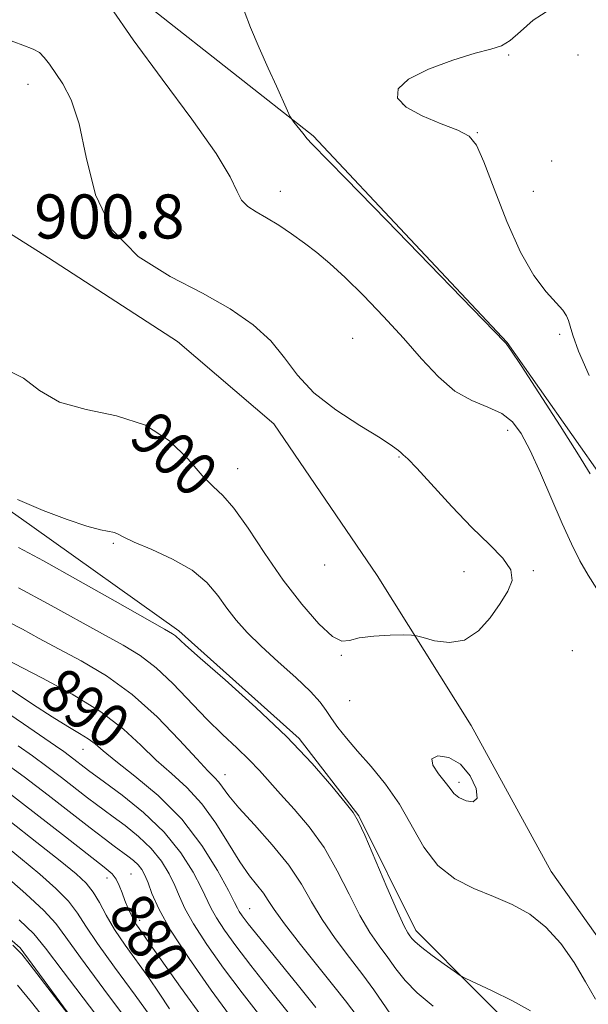
# Model space of a CAD drawing. Extents: x 2122300 to 2125200, y 349800 to 352700.
# Drawn here: x 2124120 to 2124223, y 351529 to 351708 of the extents above; entities that cross this region are included whole.
import ezdxf

# ---------------------------------------------------------------- set-up
doc = ezdxf.new("R2010")
doc.units = 0
doc.header["$MEASUREMENT"] = 0
for name, color, linetype, lineweight in [('DTM HARD BREAKLINE', 7, 'Continuous', 0), ('DTM SPOT ELEVATION', 2, 'Continuous', 13), ('INDEX CONTOUR', 41, 'Continuous', 13), ('INDEX CONTOUR LABEL', 244, 'Continuous', 0), ('INTERMEDIATE CONTOUR', 44, 'Continuous', 0), ('SPOT ELEVATION', 7, 'Continuous', 0)]:
    doc.layers.add(name, color=color, linetype=linetype, lineweight=lineweight)
doc.styles.add('Style-ITALICS', font='ITALICS.shx')

msp = doc.modelspace()

# ---------------------------------------------------------------- linework, layer by layer
at = {"layer": 'DTM HARD BREAKLINE'}
for points in [[(2124170.361, 351465.133, 869.785), (2124150.896, 351497.174, 869.645), (2124120.097, 351539.115, 870.205), (2124095.809, 351560.296, 870.345), (2124063.891, 351587.23, 870.415), (2124046.519, 351612.582, 870.625), (2124023.823, 351644.616, 870.555), (2124012.689, 351667.443, 871.115), (2124006.65, 351683.588, 870.975), (2124004.78, 351693.51, 870.695), (2123991.828, 351704.329, 871.185), (2123983.723, 351715.39, 870.835), (2123978.623, 351724.612, 870.835), (2123971.205, 351738.214, 871.115), (2123965.845, 351759.901, 871.115), (2123963.046, 351772.36, 871.185), (2123957.459, 351792.661, 871.115), (2123956.954, 351811.357, 871.115)], [(2124226.401, 351496.958, 895.265), (2124218.587, 351512.246, 895.195), (2124214.304, 351519.763, 895.125), (2124191.92, 351542.293, 896.525), (2124181.585, 351563.095, 896.105), (2124170.763, 351577.121, 896.175), (2124148.888, 351596.641, 896.315), (2124122.247, 351615.648, 897.365), (2124100.634, 351630.904, 898.205), (2124087.298, 351646.931, 898.345), (2124082.001, 351658.712, 898.345), (2124077.944, 351677.019, 898.205), (2124081.915, 351696.098, 898.205), (2124080.369, 351713.407, 898.485), (2124076.551, 351736.733, 898.415), (2124067.997, 351746.499, 898.555), (2124052.91, 351760.765, 898.555), (2124047.584, 351785.092, 898.345), (2124041.008, 351807.658, 898.345)], [(2124230.913, 351714.76, 894.215), (2124206.557, 351722.231, 895.545), (2124189.222, 351731.976, 896.385), (2124167.126, 351738.449, 897.715), (2124140.762, 351746.417, 898.135), (2124131.252, 351735.856, 898.135), (2124131.033, 351722.056, 897.785), (2124144.361, 351709.29, 897.085), (2124173.269, 351686.524, 895.825), (2124208.484, 351648.969, 895.965), (2124226.106, 351623.919, 895.615)], [(2124094.613, 351737.083, 899.255), (2124098.852, 351711.52, 900.025), (2124101.857, 351688.167, 901.215), (2124107.788, 351675.395, 900.935), (2124125.272, 351664.37, 900.655), (2124148.668, 351649.179, 901.215), (2124166.161, 351634.22, 900.515), (2124184.913, 351606.724, 900.305), (2124201.943, 351579.469, 899.535), (2124216.512, 351552.946, 899.045), (2124227.12, 351537.971, 899.255), (2124237.956, 351530.866, 898.415), (2124255.661, 351530.661, 897.085), (2124284.645, 351544.252, 894.495)]]:
    msp.add_polyline3d(points, dxfattribs=at)
at = {"layer": 'DTM SPOT ELEVATION'}
for p in [(2124208.79, 351701.2, 893.9), (2124221.34, 351701.19, 892.8), (2124121.57, 351695.84, 900.7), (2124189.57, 351692.2, 893.8), (2124203.07, 351687.08, 893.9), (2124216.6, 351681.96, 892.1), (2124167.33, 351676.41, 897.4), (2124213.28, 351676.46, 892.1), (2124180.46, 351649.73, 899.1), (2124218.02, 351650.47, 894.5), (2124208.59, 351633.05, 898.6), (2124188.85, 351628.2, 900.1), (2124159.62, 351626.12, 900.7), (2124137, 351612.57, 897.8), (2124175.41, 351608.61, 901.5), (2124200.69, 351607.4, 900.5), (2124213.24, 351607.56, 899.9), (2124178.43, 351592.2, 899.9), (2124220.34, 351593.07, 899.1), (2124179.93, 351584, 899.3), (2124131.55, 351575.12, 887.2), (2124157.27, 351570.53, 892.7), (2124199.74, 351569.14, 900.4), (2124135.88, 351551.8, 879.4), (2124140.24, 351552.54, 880.9), (2124161.76, 351546.22, 888.9), (2124141.82, 351544.11, 880.5)]:
    msp.add_point(p, dxfattribs=at)
at = {"layer": 'INDEX CONTOUR'}
for points in [[(2124117.801, 351643.969, 900), (2124120.739, 351642.535, 900), (2124123.632, 351640.287, 900), (2124127.257, 351638.167, 900), (2124132.113, 351636.822, 900), (2124137.607, 351635.712, 900), (2124142.871, 351634.004, 900), (2124147.207, 351631.156, 900), (2124150.593, 351627.791, 900), (2124153.177, 351624.828, 900), (2124155.155, 351622.866, 900), (2124156.922, 351621.233, 900), (2124158.921, 351618.942, 900), (2124161.488, 351615.286, 900), (2124164.531, 351610.693, 900), (2124167.85, 351605.872, 900), (2124171.218, 351601.477, 900), (2124174.314, 351597.942, 900), (2124176.789, 351595.639, 900), (2124178.468, 351594.779, 900), (2124179.866, 351594.903, 900), (2124181.67, 351595.383, 900), (2124184.321, 351595.713, 900), (2124187.269, 351595.859, 900), (2124189.721, 351595.905, 900), (2124191.144, 351595.903, 900), (2124192.065, 351595.779, 900), (2124193.272, 351595.428, 900), (2124195.343, 351594.856, 900), (2124198.009, 351594.52, 900), (2124200.787, 351594.987, 900), (2124203.28, 351596.631, 900), (2124205.42, 351599.038, 900), (2124207.22, 351601.598, 900), (2124208.637, 351603.838, 900), (2124209.4, 351605.825, 900), (2124209.178, 351607.761, 900), (2124207.745, 351609.854, 900), (2124205.281, 351612.336, 900), (2124202.065, 351615.443, 900), (2124198.432, 351619.237, 900), (2124192.126, 351626.158, 900), (2124190.464, 351627.891, 900), (2124189.654, 351628.628, 900), (2124189.246, 351628.948, 900), (2124188.769, 351629.374, 900), (2124187.689, 351630.2, 900), (2124185.456, 351631.663, 900), (2124181.781, 351633.913, 900), (2124177.422, 351636.749, 900), (2124173.401, 351639.885, 900), (2124170.442, 351643.073, 900), (2124168.095, 351646.223, 900), (2124165.617, 351649.283, 900), (2124162.383, 351652.222, 900), (2124158.247, 351655.087, 900), (2124153.185, 351657.949, 900), (2124147.344, 351660.96, 900), (2124141.551, 351664.605, 900), (2124136.805, 351669.457, 900), (2124133.808, 351675.778, 900), (2124132.07, 351682.61, 900), (2124130.804, 351688.685, 900), (2124129.392, 351693.043, 900), (2124127.886, 351695.94, 900), (2124125.416, 351699.506, 900), (2124124.505, 351700.739, 900), (2124123.604, 351701.637, 900), (2124122.473, 351702.272, 900), (2124120.584, 351702.986, 900), (2124117.336, 351704.19, 900)], [(2124117.267, 351591.65, 890), (2124124.193, 351588.092, 890), (2124129.586, 351585.154, 890), (2124134.776, 351581.949, 890), (2124138.849, 351578.829, 890), (2124142.024, 351575.901, 890), (2124144.804, 351573.213, 890), (2124147.591, 351570.745, 890), (2124150.388, 351568.218, 890), (2124153.1, 351565.282, 890), (2124155.637, 351561.747, 890), (2124157.951, 351558.03, 890), (2124160, 351554.706, 890), (2124161.748, 351552.208, 890), (2124164.286, 351549.016, 890), (2124165.153, 351547.734, 890), (2124166.235, 351546.067, 890), (2124168.081, 351543.486, 890), (2124171.002, 351539.717, 890), (2124177.265, 351531.886, 890), (2124179.14, 351529.497, 890), (2124182.401, 351525.212, 890)], [(2124203.076, 351566.287, 900), (2124202.875, 351568.061, 900), (2124201.798, 351570.361, 900), (2124200.044, 351572.428, 900), (2124197.891, 351573.644, 900), (2124195.929, 351573.954, 900), (2124194.826, 351573.445, 900), (2124195.024, 351572.252, 900), (2124196.068, 351570.711, 900), (2124197.278, 351569.203, 900), (2124198.145, 351568.028, 900), (2124198.85, 351567.138, 900), (2124199.745, 351566.402, 900), (2124201.033, 351565.78, 900), (2124202.323, 351565.602, 900), (2124203.076, 351566.287, 900)], [(2124117.581, 351567.594, 880), (2124122.983, 351563.454, 880), (2124128.325, 351559.291, 880), (2124135.387, 351553.752, 880), (2124136.797, 351552.532, 880), (2124137.527, 351551.597, 880), (2124138.095, 351550.456, 880), (2124138.625, 351549.121, 880), (2124139.145, 351547.731, 880), (2124139.675, 351546.408, 880), (2124140.209, 351545.208, 880), (2124140.736, 351544.171, 880), (2124141.244, 351543.32, 880), (2124141.718, 351542.621, 880), (2124142.145, 351542.021, 880), (2124143.595, 351539.919, 880), (2124145.69, 351536.947, 880), (2124149.223, 351531.988, 880), (2124153.506, 351526.035, 880)], [(2124118.771, 351539.596, 870), (2124120.396, 351537.974, 870), (2124121.938, 351536.05, 870), (2124143.399, 351508.078, 870)]]:
    msp.add_polyline3d(points, dxfattribs=at)
at = {"layer": 'INTERMEDIATE CONTOUR'}
for points in [[(2124224.78, 351604.31, 898), (2124223.216, 351606.734, 898), (2124221.71, 351609.384, 898), (2124220.181, 351612.444, 898), (2124218.488, 351616.159, 898), (2124214.534, 351625.257, 898), (2124212.659, 351629.391, 898), (2124211.053, 351632.473, 898), (2124209.462, 351634.62, 898), (2124207.533, 351636.11, 898), (2124205.019, 351637.252, 898), (2124202.091, 351638.463, 898), (2124199.024, 351640.188, 898), (2124196.016, 351642.758, 898), (2124192.96, 351646.039, 898), (2124189.673, 351649.781, 898), (2124186.065, 351653.718, 898), (2124182.409, 351657.51, 898), (2124179.073, 351660.802, 898), (2124176.313, 351663.344, 898), (2124173.956, 351665.322, 898), (2124171.716, 351667.032, 898), (2124169.385, 351668.697, 898), (2124167.045, 351670.266, 898), (2124164.854, 351671.616, 898), (2124162.951, 351672.686, 898), (2124161.41, 351673.666, 898), (2124160.286, 351674.805, 898), (2124159.476, 351676.415, 898), (2124158.245, 351679.045, 898), (2124155.702, 351683.308, 898), (2124151.299, 351689.515, 898), (2124145.876, 351696.785, 898), (2124140.619, 351703.935, 898), (2124136.436, 351709.976, 898)], [(2124223.551, 351625.172, 896), (2124221.47, 351628.599, 896), (2124218.116, 351633.876, 896), (2124214.268, 351639.834, 896), (2124211.018, 351644.82, 896), (2124209.18, 351647.604, 896), (2124208.468, 351648.643, 896), (2124208.321, 351648.818, 896), (2124208.058, 351649.08, 896), (2124186.6, 351671.201, 896), (2124179.232, 351678.768, 896), (2124173.05, 351685.075, 896), (2124172.224, 351685.974, 896), (2124171.397, 351686.972, 896), (2124169.813, 351688.972, 896), (2124169.396, 351689.526, 896), (2124169.088, 351690.069, 896), (2124168.624, 351691.07, 896), (2124166.615, 351695.503, 896), (2124165.149, 351698.767, 896), (2124163.505, 351702.479, 896), (2124161.952, 351706.147, 896), (2124160.797, 351709.207, 896)], [(2124223.366, 351642.986, 894), (2124221.476, 351647.407, 894), (2124220.395, 351650.304, 894), (2124219.908, 351651.97, 894), (2124219.646, 351652.978, 894), (2124219.271, 351653.84, 894), (2124218.578, 351654.845, 894), (2124217.393, 351656.222, 894), (2124215.606, 351658.22, 894), (2124213.37, 351661.161, 894), (2124210.903, 351665.389, 894), (2124208.422, 351670.973, 894), (2124206.147, 351676.884, 894), (2124204.295, 351681.822, 894), (2124202.942, 351684.846, 894), (2124201.581, 351686.456, 894), (2124199.563, 351687.513, 894), (2124196.503, 351688.72, 894), (2124193.063, 351690.149, 894), (2124190.169, 351691.713, 894), (2124188.621, 351693.343, 894), (2124188.706, 351695.034, 894), (2124190.586, 351696.798, 894), (2124194.203, 351698.605, 894), (2124198.621, 351700.255, 894), (2124202.684, 351701.504, 894), (2124205.528, 351702.235, 894), (2124207.459, 351702.83, 894), (2124209.074, 351703.795, 894), (2124210.905, 351705.471, 894), (2124213.231, 351707.524, 894), (2124216.27, 351709.455, 894)], [(2124119.63, 351620.481, 898), (2124124.302, 351618.524, 898), (2124128.645, 351616.877, 898), (2124132.216, 351615.684, 898), (2124134.696, 351615.023, 898), (2124137.222, 351614.525, 898), (2124137.923, 351614.228, 898), (2124138.921, 351613.687, 898), (2124140.823, 351612.783, 898), (2124143.986, 351611.434, 898), (2124147.787, 351609.693, 898), (2124151.352, 351607.652, 898), (2124154.023, 351605.404, 898), (2124155.985, 351603.07, 898), (2124157.636, 351600.774, 898), (2124159.34, 351598.585, 898), (2124161.343, 351596.354, 898), (2124163.853, 351593.876, 898), (2124166.946, 351591.046, 898), (2124170.143, 351588.162, 898), (2124172.828, 351585.621, 898), (2124174.568, 351583.701, 898), (2124175.664, 351582.191, 898), (2124176.598, 351580.759, 898), (2124177.783, 351579.119, 898), (2124179.348, 351577.16, 898), (2124181.354, 351574.813, 898), (2124183.8, 351572.026, 898), (2124186.443, 351568.807, 898), (2124188.98, 351565.176, 898), (2124193.409, 351557.365, 898), (2124195.916, 351554.057, 898), (2124198.993, 351551.639, 898), (2124202.457, 351549.892, 898), (2124206.013, 351548.454, 898), (2124209.414, 351546.986, 898), (2124212.595, 351545.216, 898), (2124215.539, 351542.894, 898), (2124218.226, 351539.875, 898), (2124220.635, 351536.436, 898), (2124222.744, 351532.962, 898), (2124224.533, 351529.793, 898)], [(2124119.83, 351611.767, 896), (2124124.339, 351609.343, 896), (2124130.6, 351605.86, 896), (2124137.385, 351602.031, 896), (2124146.339, 351596.958, 896), (2124147.79, 351596.116, 896), (2124148.332, 351595.732, 896), (2124150.122, 351594.078, 896), (2124152.808, 351591.692, 896), (2124157.325, 351587.74, 896), (2124162.9, 351582.752, 896), (2124168.465, 351577.474, 896), (2124173.124, 351572.584, 896), (2124176.683, 351568.479, 896), (2124179.12, 351565.489, 896), (2124180.531, 351563.685, 896), (2124181.478, 351562.109, 896), (2124182.644, 351559.547, 896), (2124186.674, 351550.141, 896), (2124188.595, 351545.728, 896), (2124189.824, 351543.068, 896), (2124190.49, 351541.817, 896), (2124190.86, 351541.271, 896), (2124191.207, 351540.817, 896), (2124191.825, 351540.184, 896), (2124193.011, 351539.19, 896), (2124194.911, 351537.749, 896), (2124197.07, 351536.173, 896), (2124198.88, 351534.871, 896), (2124199.979, 351534.107, 896), (2124200.976, 351533.553, 896), (2124205.781, 351531.309, 896), (2124209.453, 351529.508, 896), (2124212.753, 351527.691, 896)], [(2124119.823, 351604.448, 894), (2124125.187, 351601.571, 894), (2124135.055, 351596.112, 894), (2124138.792, 351594.058, 894), (2124141.901, 351592.17, 894), (2124144.803, 351589.959, 894), (2124147.826, 351587.09, 894), (2124153.971, 351580.642, 894), (2124156.835, 351577.836, 894), (2124159.431, 351575.41, 894), (2124161.68, 351573.266, 894), (2124163.572, 351571.282, 894), (2124167.387, 351566.988, 894), (2124169.861, 351564.276, 894), (2124172.591, 351561.065, 894), (2124175.276, 351557.324, 894), (2124177.68, 351553.11, 894), (2124179.815, 351548.83, 894), (2124181.757, 351544.981, 894), (2124183.568, 351541.923, 894), (2124185.258, 351539.489, 894), (2124186.822, 351537.379, 894), (2124188.308, 351535.327, 894), (2124189.982, 351533.213, 894), (2124192.163, 351530.953, 894), (2124195.055, 351528.5, 894)], [(2124117.847, 351598.367, 892), (2124120.527, 351596.932, 892), (2124123.542, 351595.289, 892), (2124127.071, 351593.398, 892), (2124131.215, 351591.193, 892), (2124135.771, 351588.502, 892), (2124140.459, 351585.126, 892), (2124144.985, 351581.031, 892), (2124149.004, 351576.854, 892), (2124152.154, 351573.395, 892), (2124154.202, 351571.229, 892), (2124155.416, 351570.011, 892), (2124156.189, 351569.17, 892), (2124157.993, 351566.726, 892), (2124159.823, 351564.525, 892), (2124162.62, 351561.432, 892), (2124165.872, 351557.798, 892), (2124168.88, 351554.1, 892), (2124171.149, 351550.697, 892), (2124172.991, 351547.483, 892), (2124174.919, 351544.233, 892), (2124177.295, 351540.804, 892), (2124179.89, 351537.373, 892), (2124182.324, 351534.198, 892), (2124184.308, 351531.475, 892), (2124187.335, 351527.105, 892)], [(2124118.65, 351585.836, 888), (2124122.379, 351583.349, 888), (2124125.944, 351581.022, 888), (2124128.782, 351579.286, 888), (2124130.906, 351578.044, 888), (2124132.472, 351577.071, 888), (2124133.714, 351576.122, 888), (2124135.17, 351574.886, 888), (2124137.454, 351573.03, 888), (2124140.958, 351570.302, 888), (2124145.188, 351566.744, 888), (2124149.43, 351562.474, 888), (2124153.071, 351557.718, 888), (2124155.926, 351553.141, 888), (2124157.911, 351549.514, 888), (2124159.021, 351547.373, 888), (2124159.555, 351546.318, 888), (2124159.891, 351545.71, 888), (2124160.41, 351544.937, 888), (2124161.518, 351543.481, 888), (2124163.624, 351540.85, 888), (2124170.61, 351532.25, 888), (2124173.751, 351528.274, 888)], [(2124116.713, 351582.488, 886), (2124120.714, 351579.802, 886), (2124126.55, 351575.775, 886), (2124128.021, 351574.739, 886), (2124129.076, 351573.968, 886), (2124132.519, 351571.324, 886), (2124135.44, 351569.187, 886), (2124138.616, 351566.826, 886), (2124142.488, 351563.692, 886), (2124146.261, 351560.099, 886), (2124149.289, 351556.371, 886), (2124151.521, 351552.872, 886), (2124153.052, 351549.975, 886), (2124154.792, 351546.281, 886), (2124155.737, 351544.577, 886), (2124157.198, 351542.344, 886), (2124159.275, 351539.463, 886), (2124162.012, 351535.894, 886), (2124165.339, 351531.703, 886), (2124168.737, 351527.372, 886)], [(2124119.77, 351575.795, 884), (2124122.335, 351573.97, 884), (2124124.951, 351572.049, 884), (2124127.637, 351570.009, 884), (2124132.339, 351566.361, 884), (2124133.951, 351565.131, 884), (2124135.35, 351564.093, 884), (2124136.983, 351562.904, 884), (2124139.152, 351561.296, 884), (2124141.594, 351559.328, 884), (2124143.9, 351557.134, 884), (2124145.747, 351554.848, 884), (2124147.146, 351552.58, 884), (2124148.193, 351550.437, 884), (2124149.035, 351548.436, 884), (2124150.029, 351546.245, 884), (2124151.583, 351543.444, 884), (2124153.985, 351539.752, 884), (2124157.032, 351535.445, 884), (2124160.401, 351530.939, 884), (2124163.774, 351526.586, 884)], [(2124116.648, 351573.201, 882), (2124120.827, 351570.129, 882), (2124125.192, 351566.814, 882), (2124132.832, 351560.887, 882), (2124135.383, 351558.937, 882), (2124137.176, 351557.602, 882), (2124139.689, 351555.766, 882), (2124140.7, 351554.963, 882), (2124141.539, 351554.17, 882), (2124142.204, 351553.326, 882), (2124142.771, 351552.289, 882), (2124143.334, 351550.898, 882), (2124144.042, 351548.967, 882), (2124145.265, 351546.208, 882), (2124147.429, 351542.311, 882), (2124150.772, 351537.159, 882), (2124154.79, 351531.427, 882), (2124158.789, 351525.983, 882)], [(2124118.259, 351562.084, 878), (2124123.172, 351558.232, 878), (2124127.376, 351554.892, 878), (2124130.26, 351552.536, 878), (2124132.092, 351550.832, 878), (2124133.356, 351549.248, 878), (2124134.49, 351547.345, 878), (2124135.73, 351545.068, 878), (2124137.261, 351542.459, 878), (2124139.195, 351539.582, 878), (2124143.443, 351533.663, 878), (2124145.327, 351530.892, 878), (2124147.215, 351528.024, 878)], [(2124116.34, 351558.501, 876), (2124120.197, 351555.39, 876), (2124123.672, 351552.498, 876), (2124126.608, 351549.884, 876), (2124128.889, 351547.559, 876), (2124130.53, 351545.44, 876), (2124132.064, 351543.074, 876), (2124134.154, 351539.911, 876), (2124137.255, 351535.596, 876), (2124140.982, 351530.529, 876), (2124144.741, 351525.306, 876)], [(2124117.085, 351552.461, 874), (2124121.125, 351548.937, 874), (2124124.422, 351545.871, 874), (2124126.569, 351543.536, 874), (2124128.398, 351541.079, 874), (2124131.047, 351537.363, 874), (2124135.302, 351531.63, 874), (2124140.519, 351524.632, 874)], [(2124119.955, 351544.182, 872), (2124122.609, 351541.632, 872), (2124124.731, 351539.085, 872), (2124127.941, 351534.815, 872), (2124139.755, 351519.226, 872)], [(2124119.651, 351532.325, 868), (2124122.168, 351529.269, 868), (2124125.746, 351524.714, 868)]]:
    msp.add_polyline3d(points, dxfattribs=at)

# ---------------------------------------------------------------- texts
at = {"layer": 'INDEX CONTOUR LABEL', "style": 'Style-ITALICS', "width": 0.875}
for s, rotation, p in [('900', 316.8, (2124139.559, 351631.274, 900)), ('890', 323.7, (2124123.194, 351584.123, 890)), ('880', 303.5, (2124135.871, 351545.369, 880))]:
    msp.add_text(s, height=8, rotation=rotation, dxfattribs=at).set_placement(p)
at = {"layer": 'SPOT ELEVATION', "style": 'Style-ITALICS'}
msp.add_text('900.8', height=8, dxfattribs=at).set_placement((2124122.678, 351667.876, 900.78))

doc.saveas('drawing.dxf')
